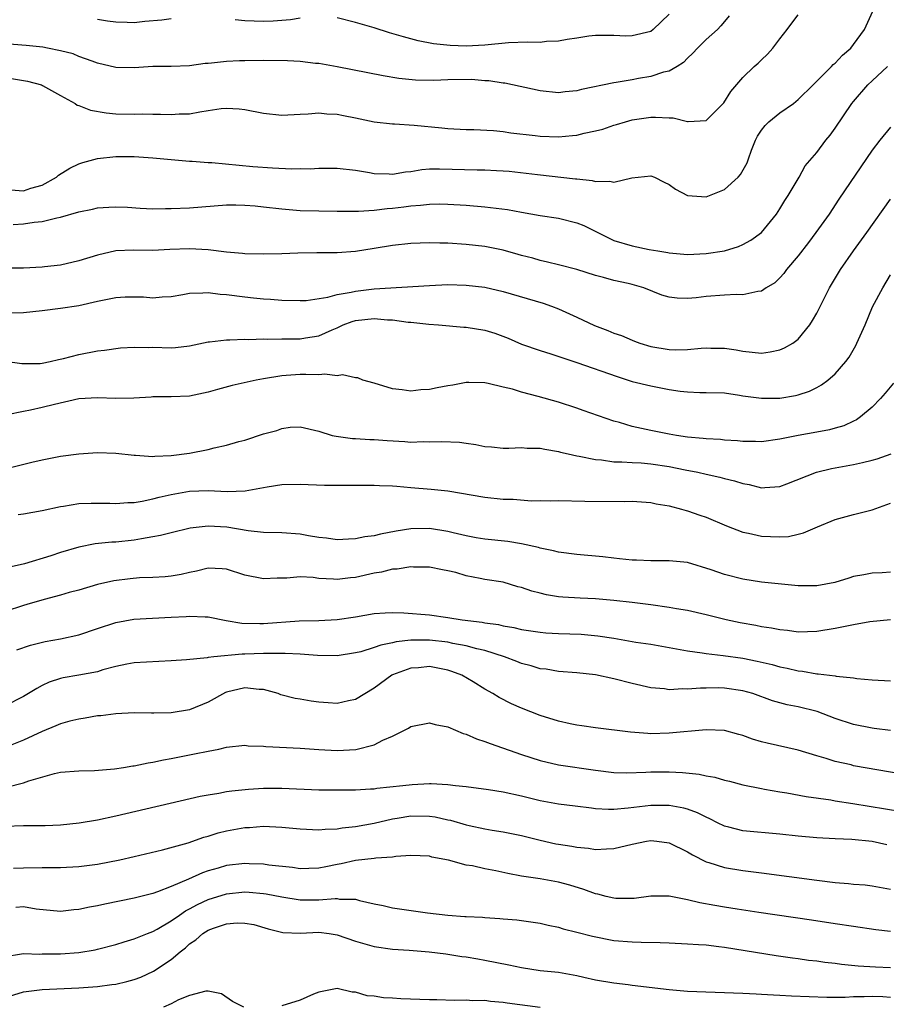
# Model space of a CAD drawing. Units: inches. Extents: x 2652000 to 2655000, y 1557000 to 1560000.
# Drawn here: x 2652297 to 2652391, y 1557679 to 1557786 of the extents above; entities that cross this region are included whole.
import ezdxf

# ---------------------------------------------------------------- set-up
doc = ezdxf.new("R2010")
doc.units = ezdxf.units.IN
doc.header["$MEASUREMENT"] = 0
doc.layers.add('LD26521557_2ft', color=33, linetype='Continuous')

msp = doc.modelspace()

# ---------------------------------------------------------------- linework, layer by layer
at = {"layer": 'LD26521557_2ft'}
for points, elevation in [([(2652373.51, 1557786.49), (2652373, 1557785.89), (2652372.61, 1557785.39), (2652372.23, 1557785), (2652371, 1557783.91), (2652370.07, 1557783), (2652369.57, 1557782.43), (2652369, 1557781.91), (2652368.56, 1557781.44), (2652367.87, 1557781), (2652367, 1557780.49), (2652366.37, 1557780.37), (2652365, 1557779.9), (2652363.69, 1557779.69), (2652363, 1557779.55), (2652361.25, 1557779.25), (2652361, 1557779.22), (2652357.48, 1557778.52), (2652357, 1557778.37), (2652355.74, 1557778.26), (2652355, 1557778.16), (2652353, 1557778.36), (2652349.18, 1557779.18), (2652349, 1557779.19), (2652347.45, 1557779.45), (2652347, 1557779.46), (2652345.58, 1557779.58), (2652343, 1557779.55), (2652341.47, 1557779.47), (2652339.5, 1557779.5), (2652337.69, 1557779.69), (2652335.99, 1557779.99), (2652331, 1557780.97), (2652329, 1557781.32), (2652328.66, 1557781.34), (2652327, 1557781.53), (2652325.62, 1557781.62), (2652323, 1557781.64), (2652321, 1557781.6), (2652320.4, 1557781.6), (2652319, 1557781.53), (2652317.36, 1557781.36), (2652317, 1557781.34), (2652316.69, 1557781.31), (2652315, 1557781.07), (2652312.99, 1557780.99), (2652311, 1557780.99), (2652309, 1557780.84), (2652307, 1557780.88), (2652305, 1557781.37), (2652304.44, 1557781.56), (2652303, 1557782.09), (2652302.36, 1557782.36), (2652301, 1557782.71), (2652299.58, 1557783), (2652299.09, 1557783.09), (2652297.27, 1557783.27), (2652295, 1557783.44)], 8142), ([(2652295.62, 1557767.62), (2652297, 1557767.53), (2652297.8, 1557767.8), (2652299, 1557768.14), (2652300.58, 1557769), (2652300.79, 1557769.21), (2652302.01, 1557769.99), (2652303, 1557770.44), (2652303.42, 1557770.58), (2652305, 1557771.01), (2652307, 1557771.23), (2652309, 1557771.23), (2652311, 1557771.11), (2652315, 1557770.74), (2652315.26, 1557770.74), (2652317, 1557770.59), (2652317.42, 1557770.58), (2652321.84, 1557770.16), (2652324, 1557770), (2652326.08, 1557769.92), (2652327, 1557769.93), (2652328.08, 1557769.92), (2652329, 1557769.96), (2652329.97, 1557769.97), (2652331, 1557769.96), (2652333, 1557769.75), (2652334.49, 1557769.51), (2652335, 1557769.41), (2652336.63, 1557769.37), (2652337, 1557769.33), (2652338.42, 1557769.58), (2652339, 1557769.63), (2652340.17, 1557769.83), (2652341, 1557769.89), (2652342.08, 1557769.92), (2652346.19, 1557769.81), (2652347, 1557769.81), (2652348.27, 1557769.73), (2652349, 1557769.7), (2652349.64, 1557769.64), (2652352.73, 1557769.27), (2652356.83, 1557768.83), (2652357, 1557768.8), (2652358.65, 1557768.65), (2652359, 1557768.53), (2652360.57, 1557768.57), (2652361, 1557768.45), (2652362.94, 1557768.94), (2652365, 1557769.15), (2652365.42, 1557769), (2652366.46, 1557768.46), (2652367, 1557768.22), (2652367.68, 1557767.68), (2652369, 1557767.02), (2652371, 1557766.86), (2652373, 1557767.65), (2652374.47, 1557769), (2652374.73, 1557769.27), (2652375.45, 1557770.55), (2652375.6, 1557771), (2652375.94, 1557771.94), (2652376.36, 1557773), (2652376.57, 1557773.43), (2652377, 1557774.1), (2652377.4, 1557774.6), (2652377.79, 1557775), (2652379, 1557775.99), (2652380.47, 1557777), (2652381, 1557777.41), (2652382.63, 1557779), (2652384.59, 1557781), (2652384.78, 1557781.22), (2652385, 1557781.37), (2652385.78, 1557782.23), (2652386.68, 1557783), (2652387, 1557783.37), (2652388.17, 1557785), (2652389.1, 1557787)], 8146), ([(2652295.69, 1557779.69), (2652297, 1557779.49), (2652297.41, 1557779.41), (2652298.94, 1557779), (2652299.05, 1557778.95), (2652301, 1557777.84), (2652302.58, 1557777), (2652302.82, 1557776.82), (2652303, 1557776.78), (2652304.26, 1557776.26), (2652305.96, 1557775.96), (2652307, 1557775.88), (2652309, 1557775.83), (2652309.85, 1557775.85), (2652311, 1557775.83), (2652311.84, 1557775.84), (2652313, 1557775.78), (2652313.86, 1557775.86), (2652315, 1557775.87), (2652316.1, 1557776.1), (2652317, 1557776.21), (2652318.43, 1557776.43), (2652319, 1557776.48), (2652320.39, 1557776.39), (2652321, 1557776.33), (2652323, 1557775.93), (2652325, 1557775.72), (2652327, 1557775.83), (2652327.87, 1557775.86), (2652329, 1557775.98), (2652329.88, 1557775.88), (2652331, 1557775.83), (2652331.68, 1557775.68), (2652333, 1557775.42), (2652335, 1557775), (2652337, 1557774.78), (2652337.23, 1557774.77), (2652339.36, 1557774.64), (2652342.34, 1557774.34), (2652343, 1557774.26), (2652345, 1557774.17), (2652345.82, 1557774.18), (2652347.94, 1557774.06), (2652349, 1557773.94), (2652349.82, 1557773.82), (2652352.48, 1557773.52), (2652353, 1557773.45), (2652355, 1557773.38), (2652356.5, 1557773.5), (2652357, 1557773.56), (2652357.77, 1557773.77), (2652359, 1557774.01), (2652359.8, 1557774.2), (2652361, 1557774.63), (2652361.3, 1557774.7), (2652362.25, 1557775), (2652363, 1557775.2), (2652365, 1557775.5), (2652365.51, 1557775.51), (2652367, 1557775.42), (2652367.42, 1557775.42), (2652369, 1557775.04), (2652369.05, 1557775.05), (2652371, 1557775.15), (2652372.93, 1557777.07), (2652373.7, 1557778.3), (2652375, 1557779.8), (2652376.22, 1557781), (2652376.64, 1557781.36), (2652377, 1557781.73), (2652377.67, 1557782.33), (2652378.23, 1557783), (2652379, 1557784), (2652379.8, 1557785), (2652380.29, 1557785.71), (2652381, 1557786.59)], 8144), ([(2652367, 1557786.67), (2652365.28, 1557785), (2652365, 1557784.8), (2652363, 1557784.31), (2652362.3, 1557784.3), (2652361, 1557784.37), (2652359, 1557784.36), (2652358.29, 1557784.29), (2652357, 1557784.07), (2652355.94, 1557783.94), (2652355, 1557783.75), (2652353.7, 1557783.7), (2652353, 1557783.61), (2652351.65, 1557783.65), (2652349.56, 1557783.56), (2652347, 1557783.31), (2652345, 1557783.21), (2652343.26, 1557783.26), (2652341.45, 1557783.45), (2652339.79, 1557783.79), (2652338.21, 1557784.21), (2652336.66, 1557784.66), (2652335, 1557785.18), (2652333, 1557785.77), (2652331, 1557786.26)], 8140), ([(2652313, 1557786.15), (2652311.99, 1557786.01), (2652310.14, 1557785.86), (2652309, 1557785.74), (2652308.23, 1557785.77), (2652307, 1557785.79), (2652306.09, 1557785.91), (2652305, 1557786.11)], 8140), ([(2652327, 1557786.22), (2652325.94, 1557786.06), (2652325, 1557785.98), (2652324.07, 1557785.93), (2652323, 1557785.89), (2652321, 1557785.94), (2652319.93, 1557786.07)], 8140), ([(2652295.88, 1557763.88), (2652297, 1557763.95), (2652298.13, 1557764.13), (2652299, 1557764.19), (2652300.6, 1557764.6), (2652301, 1557764.65), (2652303, 1557765.23), (2652304.46, 1557765.54), (2652305, 1557765.68), (2652306.24, 1557765.76), (2652307, 1557765.8), (2652308.26, 1557765.74), (2652309.63, 1557765.63), (2652311, 1557765.58), (2652312.39, 1557765.61), (2652313, 1557765.59), (2652315, 1557765.68), (2652319, 1557765.99), (2652320, 1557766), (2652321, 1557765.98), (2652322.11, 1557765.89), (2652323, 1557765.8), (2652325, 1557765.55), (2652327, 1557765.39), (2652329, 1557765.34), (2652331, 1557765.32), (2652332.67, 1557765.33), (2652333.31, 1557765.31), (2652335, 1557765.41), (2652336.41, 1557765.59), (2652337, 1557765.63), (2652338.23, 1557765.77), (2652339, 1557765.9), (2652340.05, 1557765.95), (2652341, 1557766.07), (2652342.08, 1557766.09), (2652343, 1557766.06), (2652345, 1557765.96), (2652347, 1557765.8), (2652349.48, 1557765.48), (2652351, 1557765.19), (2652353, 1557764.84), (2652355, 1557764.54), (2652357, 1557764.06), (2652357.75, 1557763.75), (2652361, 1557762.13), (2652363, 1557761.54), (2652364.83, 1557761.17), (2652365.78, 1557761), (2652366.84, 1557760.84), (2652367, 1557760.8), (2652369, 1557760.63), (2652371, 1557760.72), (2652372.99, 1557761.01), (2652374.52, 1557761.48), (2652375, 1557761.69), (2652375.84, 1557762.16), (2652377, 1557762.99), (2652378.62, 1557765), (2652379, 1557765.58), (2652379.53, 1557766.47), (2652379.89, 1557767), (2652381.08, 1557769), (2652381.76, 1557770.24), (2652383, 1557771.67), (2652383.99, 1557773), (2652384.44, 1557773.56), (2652385, 1557774.3), (2652386.82, 1557777), (2652387, 1557777.22), (2652388.55, 1557779), (2652389, 1557779.46), (2652390.66, 1557781)], 8148), ([(2652391, 1557774.41), (2652389.83, 1557773), (2652389, 1557771.91), (2652385.4, 1557766.6), (2652384.34, 1557765), (2652382.92, 1557763), (2652382.1, 1557761.9), (2652381, 1557760.46), (2652379.74, 1557759), (2652379.43, 1557758.57), (2652379, 1557758.1), (2652378.44, 1557757.56), (2652377.53, 1557757), (2652377, 1557756.65), (2652376.62, 1557756.62), (2652375, 1557756.24), (2652374.27, 1557756.27), (2652373, 1557756.22), (2652371, 1557756.07), (2652369.92, 1557755.92), (2652369, 1557755.83), (2652367.88, 1557755.88), (2652367, 1557755.98), (2652366.22, 1557756.22), (2652364.24, 1557757), (2652363, 1557757.35), (2652362.54, 1557757.46), (2652361, 1557757.78), (2652359.88, 1557758.12), (2652359, 1557758.34), (2652357, 1557758.98), (2652355, 1557759.48), (2652353.8, 1557759.8), (2652353, 1557759.95), (2652352.21, 1557760.21), (2652351, 1557760.52), (2652350.63, 1557760.63), (2652349, 1557761.08), (2652347, 1557761.47), (2652345, 1557761.69), (2652343, 1557761.83), (2652342.14, 1557761.86), (2652341, 1557761.88), (2652339, 1557761.81), (2652337, 1557761.59), (2652335, 1557761.26), (2652333, 1557760.94), (2652331, 1557760.8), (2652328.79, 1557760.79), (2652326.75, 1557760.75), (2652325, 1557760.69), (2652323, 1557760.66), (2652321, 1557760.7), (2652320.73, 1557760.73), (2652319, 1557760.86), (2652317, 1557761.12), (2652315, 1557761.24), (2652312.85, 1557761.15), (2652311, 1557761.04), (2652308.92, 1557761.08), (2652307, 1557761.02), (2652305, 1557760.55), (2652303, 1557759.92), (2652301, 1557759.47), (2652299.26, 1557759.26), (2652299, 1557759.23), (2652297, 1557759.13), (2652293.12, 1557759.12)], 8150), ([(2652295.71, 1557754.29), (2652297, 1557754.34), (2652299, 1557754.55), (2652301, 1557754.79), (2652303, 1557755.08), (2652305, 1557755.55), (2652307, 1557755.96), (2652308.02, 1557756.02), (2652309, 1557756.04), (2652310.01, 1557756.01), (2652311, 1557755.93), (2652312.02, 1557756.02), (2652313, 1557756.07), (2652314.28, 1557756.28), (2652315, 1557756.42), (2652316.45, 1557756.45), (2652317, 1557756.51), (2652318.33, 1557756.33), (2652319, 1557756.29), (2652321, 1557756.02), (2652321.93, 1557755.93), (2652323, 1557755.8), (2652323.76, 1557755.76), (2652325, 1557755.65), (2652327, 1557755.61), (2652327.64, 1557755.64), (2652329.98, 1557755.98), (2652331, 1557756.27), (2652332.53, 1557756.53), (2652333, 1557756.65), (2652335, 1557756.9), (2652341, 1557757.26), (2652343, 1557757.35), (2652345, 1557757.3), (2652347, 1557757.06), (2652349, 1557756.61), (2652353.33, 1557755.33), (2652354.25, 1557755), (2652355, 1557754.71), (2652357, 1557753.82), (2652358.91, 1557752.91), (2652360.35, 1557752.36), (2652361, 1557752.09), (2652361.82, 1557751.82), (2652363, 1557751.31), (2652363.23, 1557751.23), (2652363.82, 1557751), (2652365, 1557750.63), (2652367, 1557750.3), (2652367.71, 1557750.29), (2652369, 1557750.33), (2652370.47, 1557750.47), (2652371, 1557750.5), (2652371.53, 1557750.47), (2652373, 1557750.45), (2652374.28, 1557750.28), (2652375, 1557750.13), (2652375.99, 1557750.01), (2652377, 1557749.93), (2652377.95, 1557750.05), (2652379, 1557750.27), (2652379.52, 1557750.48), (2652380.4, 1557751), (2652381, 1557751.44), (2652382.25, 1557753), (2652382.55, 1557753.45), (2652383, 1557754.26), (2652384.38, 1557757), (2652385.58, 1557759), (2652386.99, 1557761), (2652388.44, 1557763), (2652391, 1557766.63)], 8152), ([(2652295, 1557749.04), (2652296.79, 1557748.79), (2652297, 1557748.78), (2652298.81, 1557748.81), (2652299, 1557748.82), (2652299.88, 1557749), (2652300.78, 1557749.22), (2652301.34, 1557749.34), (2652303, 1557749.79), (2652305, 1557750.16), (2652305.76, 1557750.24), (2652307.51, 1557750.49), (2652309, 1557750.57), (2652310.52, 1557750.52), (2652311, 1557750.55), (2652313, 1557750.5), (2652313.48, 1557750.52), (2652315, 1557750.7), (2652317, 1557751.13), (2652317.14, 1557751.14), (2652319, 1557751.38), (2652319.36, 1557751.36), (2652321, 1557751.43), (2652321.41, 1557751.41), (2652323, 1557751.47), (2652323.45, 1557751.45), (2652325, 1557751.47), (2652327, 1557751.47), (2652327.58, 1557751.58), (2652329, 1557751.78), (2652330.45, 1557752.46), (2652331, 1557752.68), (2652331.66, 1557753), (2652332.64, 1557753.36), (2652333, 1557753.46), (2652335, 1557753.68), (2652336.46, 1557753.54), (2652337, 1557753.52), (2652338.71, 1557753.29), (2652339, 1557753.27), (2652340.93, 1557753.07), (2652341.98, 1557753), (2652344.75, 1557752.75), (2652345, 1557752.74), (2652347, 1557752.4), (2652348.08, 1557752.08), (2652349.54, 1557751.54), (2652351, 1557750.9), (2652353, 1557750.19), (2652354.16, 1557749.84), (2652357, 1557748.92), (2652361.37, 1557747.37), (2652363, 1557746.86), (2652365, 1557746.36), (2652367, 1557745.98), (2652368.19, 1557745.81), (2652369, 1557745.73), (2652370.34, 1557745.66), (2652371, 1557745.67), (2652373, 1557745.6), (2652374.64, 1557745.36), (2652375, 1557745.29), (2652377, 1557745.02), (2652379, 1557745.04), (2652380.68, 1557745.32), (2652381, 1557745.41), (2652382.2, 1557745.8), (2652383, 1557746.21), (2652383.51, 1557746.49), (2652384.2, 1557747), (2652385, 1557747.69), (2652386.15, 1557749), (2652386.51, 1557749.49), (2652387.24, 1557750.76), (2652387.36, 1557751), (2652388.25, 1557753), (2652389.06, 1557754.94), (2652390.16, 1557757), (2652391, 1557758.41)], 8154), ([(2652391.32, 1557746.68), (2652390.42, 1557745.58), (2652389.92, 1557745), (2652389, 1557744.05), (2652387.73, 1557743), (2652387.31, 1557742.69), (2652387, 1557742.56), (2652385.95, 1557742.05), (2652385, 1557741.8), (2652384.39, 1557741.61), (2652383, 1557741.34), (2652381, 1557740.99), (2652379, 1557740.6), (2652377, 1557740.32), (2652376.35, 1557740.35), (2652375, 1557740.34), (2652374.41, 1557740.41), (2652373, 1557740.5), (2652372.55, 1557740.55), (2652371, 1557740.62), (2652370.67, 1557740.67), (2652369, 1557740.82), (2652367.8, 1557741), (2652367, 1557741.15), (2652365, 1557741.55), (2652363, 1557741.97), (2652361.61, 1557742.39), (2652361, 1557742.55), (2652357.69, 1557743.69), (2652357, 1557743.94), (2652355, 1557744.59), (2652352.78, 1557745.22), (2652351, 1557745.68), (2652350, 1557746), (2652349, 1557746.23), (2652347.36, 1557746.64), (2652347, 1557746.69), (2652345.26, 1557746.74), (2652345, 1557746.73), (2652343.54, 1557746.46), (2652343, 1557746.38), (2652341.85, 1557746.15), (2652341, 1557745.99), (2652340.07, 1557745.93), (2652339, 1557745.81), (2652338.06, 1557745.94), (2652337, 1557746.05), (2652335, 1557746.66), (2652333.78, 1557747), (2652333.23, 1557747.23), (2652333, 1557747.25), (2652331.57, 1557747.57), (2652331, 1557747.46), (2652329.65, 1557747.65), (2652329, 1557747.55), (2652327.61, 1557747.61), (2652327, 1557747.6), (2652325.48, 1557747.48), (2652325, 1557747.47), (2652323, 1557747.15), (2652322.22, 1557747), (2652319.6, 1557746.4), (2652318.02, 1557745.98), (2652317, 1557745.68), (2652315, 1557745.26), (2652313, 1557745.19), (2652311, 1557745.18), (2652310.84, 1557745.16), (2652308.97, 1557745.03), (2652306.99, 1557745.01), (2652305, 1557745.09), (2652303, 1557744.96), (2652300.35, 1557744.35), (2652299, 1557744.01), (2652297.73, 1557743.73), (2652297, 1557743.6), (2652295.23, 1557743.23)], 8156), ([(2652295, 1557737.39), (2652297.91, 1557738.09), (2652299, 1557738.34), (2652301, 1557738.74), (2652303, 1557739), (2652305, 1557739.13), (2652307, 1557739.09), (2652309, 1557738.86), (2652309.13, 1557738.87), (2652311, 1557738.72), (2652311.24, 1557738.76), (2652313, 1557738.81), (2652315, 1557739.07), (2652317, 1557739.49), (2652317.66, 1557739.66), (2652319, 1557739.93), (2652320.33, 1557740.33), (2652321, 1557740.49), (2652323, 1557741.16), (2652324.45, 1557741.55), (2652325, 1557741.75), (2652325.89, 1557741.89), (2652327, 1557741.94), (2652329, 1557741.47), (2652330.47, 1557741), (2652330.9, 1557740.9), (2652332.67, 1557740.67), (2652333, 1557740.66), (2652334.56, 1557740.55), (2652335, 1557740.56), (2652336.43, 1557740.43), (2652338.34, 1557740.34), (2652339, 1557740.28), (2652340.33, 1557740.33), (2652341, 1557740.29), (2652342.35, 1557740.35), (2652344.26, 1557740.26), (2652345, 1557740.15), (2652346.02, 1557740.02), (2652347, 1557739.8), (2652347.75, 1557739.75), (2652349, 1557739.63), (2652349.62, 1557739.62), (2652351, 1557739.7), (2652351.62, 1557739.62), (2652353, 1557739.63), (2652353.5, 1557739.5), (2652355, 1557739.27), (2652355.2, 1557739.2), (2652356.03, 1557739), (2652357, 1557738.78), (2652357.25, 1557738.75), (2652359, 1557738.39), (2652359.65, 1557738.35), (2652361, 1557738.15), (2652361.85, 1557738.15), (2652363, 1557738.05), (2652363.98, 1557738.02), (2652365, 1557737.93), (2652367, 1557737.64), (2652368.73, 1557737.27), (2652370.12, 1557737), (2652371, 1557736.79), (2652372.49, 1557736.49), (2652373, 1557736.34), (2652374.09, 1557736.09), (2652375, 1557735.78), (2652375.68, 1557735.68), (2652377, 1557735.33), (2652377.37, 1557735.37), (2652379, 1557735.47), (2652379.75, 1557735.75), (2652382.99, 1557737.01), (2652384.6, 1557737.4), (2652387, 1557737.85), (2652387.95, 1557738.05), (2652389, 1557738.3), (2652389.55, 1557738.45), (2652391.07, 1557739)], 8158), ([(2652296.41, 1557732.41), (2652297, 1557732.5), (2652299, 1557732.87), (2652301, 1557733.28), (2652301.33, 1557733.33), (2652303, 1557733.6), (2652304.33, 1557733.67), (2652305, 1557733.67), (2652306.35, 1557733.65), (2652307, 1557733.61), (2652308.29, 1557733.71), (2652309, 1557733.72), (2652309.86, 1557733.86), (2652311, 1557734.11), (2652311.7, 1557734.3), (2652313, 1557734.61), (2652315, 1557734.95), (2652317.01, 1557735.01), (2652319.09, 1557734.91), (2652321.02, 1557734.98), (2652323.41, 1557735.41), (2652325, 1557735.67), (2652327, 1557735.72), (2652329.62, 1557735.62), (2652335, 1557735.61), (2652335.58, 1557735.58), (2652337, 1557735.55), (2652337.48, 1557735.48), (2652339, 1557735.37), (2652341.18, 1557735.18), (2652342.99, 1557734.99), (2652347, 1557734.31), (2652349, 1557734.1), (2652350.08, 1557734.08), (2652352.08, 1557733.92), (2652353, 1557733.95), (2652354.09, 1557733.91), (2652355, 1557733.93), (2652357.87, 1557733.87), (2652362.16, 1557733.84), (2652363, 1557733.87), (2652365, 1557733.74), (2652365.58, 1557733.58), (2652367, 1557733.35), (2652368.35, 1557733), (2652368.85, 1557732.85), (2652369, 1557732.82), (2652370.34, 1557732.34), (2652371, 1557732.14), (2652373.2, 1557731.2), (2652375, 1557730.51), (2652375.59, 1557730.41), (2652377, 1557730.08), (2652377.97, 1557730.03), (2652379, 1557730.01), (2652379.95, 1557730.05), (2652381, 1557730.3), (2652381.58, 1557730.42), (2652383.07, 1557731.07), (2652385, 1557731.88), (2652387, 1557732.44), (2652389, 1557732.94), (2652391, 1557733.65)], 8160), ([(2652391, 1557726.18), (2652390.11, 1557726.11), (2652389, 1557726.06), (2652388.1, 1557725.9), (2652387, 1557725.69), (2652386.49, 1557725.51), (2652384.95, 1557725.05), (2652383, 1557724.68), (2652381, 1557724.69), (2652377, 1557725.09), (2652375, 1557725.4), (2652373, 1557725.93), (2652371.56, 1557726.44), (2652369, 1557727.21), (2652367, 1557727.41), (2652365, 1557727.4), (2652363.47, 1557727.47), (2652363, 1557727.48), (2652361.63, 1557727.63), (2652361, 1557727.68), (2652359.82, 1557727.82), (2652357, 1557728.09), (2652355, 1557728.34), (2652354.47, 1557728.47), (2652353, 1557728.78), (2652352.83, 1557728.83), (2652351, 1557729.26), (2652349.5, 1557729.5), (2652347, 1557729.76), (2652346.09, 1557729.91), (2652345, 1557730.11), (2652343.57, 1557730.43), (2652343, 1557730.58), (2652341, 1557730.9), (2652339, 1557730.87), (2652337.38, 1557730.62), (2652335.69, 1557730.31), (2652335, 1557730.12), (2652333.99, 1557730.01), (2652333, 1557729.79), (2652332.24, 1557729.76), (2652331, 1557729.68), (2652329.86, 1557729.86), (2652329, 1557729.93), (2652327.88, 1557730.12), (2652327, 1557730.3), (2652325, 1557730.44), (2652323, 1557730.46), (2652321.35, 1557730.65), (2652319.05, 1557731.05), (2652317, 1557731.15), (2652315.07, 1557730.93), (2652313, 1557730.45), (2652311.85, 1557730.15), (2652311, 1557729.99), (2652309.8, 1557729.8), (2652309, 1557729.64), (2652307, 1557729.44), (2652306.58, 1557729.42), (2652304.77, 1557729.23), (2652303, 1557728.88), (2652301, 1557728.29), (2652299.95, 1557727.95), (2652297.08, 1557727.08), (2652295.33, 1557726.67)], 8162), ([(2652391, 1557721.01), (2652388.77, 1557720.77), (2652387, 1557720.48), (2652385, 1557720.07), (2652383, 1557719.74), (2652381, 1557719.68), (2652379.83, 1557719.83), (2652379, 1557719.92), (2652378.1, 1557720.1), (2652377, 1557720.26), (2652376.38, 1557720.38), (2652374.68, 1557720.68), (2652373.18, 1557721), (2652371, 1557721.55), (2652369, 1557722), (2652367.8, 1557722.2), (2652367, 1557722.35), (2652365, 1557722.63), (2652363, 1557722.88), (2652361, 1557723.1), (2652359, 1557723.27), (2652357.35, 1557723.35), (2652355.47, 1557723.47), (2652355, 1557723.51), (2652353.71, 1557723.71), (2652353, 1557723.88), (2652352.11, 1557724.11), (2652351, 1557724.5), (2652350.6, 1557724.6), (2652349, 1557725.08), (2652347, 1557725.39), (2652346.5, 1557725.5), (2652345, 1557725.77), (2652343.88, 1557726.12), (2652343, 1557726.32), (2652342.41, 1557726.41), (2652341, 1557726.73), (2652339.28, 1557726.72), (2652339, 1557726.74), (2652337.51, 1557726.49), (2652337, 1557726.49), (2652335.82, 1557726.18), (2652335, 1557726.08), (2652333, 1557725.61), (2652332.45, 1557725.55), (2652331, 1557725.36), (2652330.59, 1557725.41), (2652329, 1557725.49), (2652328.41, 1557725.59), (2652327, 1557725.66), (2652325.53, 1557725.53), (2652324.48, 1557725.52), (2652323, 1557725.44), (2652321, 1557725.85), (2652319, 1557726.48), (2652318.52, 1557726.52), (2652317, 1557726.59), (2652315.73, 1557726.27), (2652315, 1557726.15), (2652314.08, 1557725.92), (2652313, 1557725.74), (2652312.35, 1557725.65), (2652311, 1557725.59), (2652309.55, 1557725.55), (2652308.55, 1557725.45), (2652306.77, 1557725.23), (2652305, 1557724.82), (2652303, 1557724.23), (2652301.95, 1557723.95), (2652301, 1557723.67), (2652299.22, 1557723.22), (2652297.35, 1557722.65), (2652297, 1557722.57), (2652295, 1557721.91)], 8164), ([(2652296.25, 1557717.75), (2652297.73, 1557718.27), (2652299.35, 1557718.65), (2652301, 1557718.93), (2652303, 1557719.37), (2652305, 1557720.07), (2652307, 1557720.73), (2652308.94, 1557721.06), (2652313, 1557721.28), (2652314.63, 1557721.37), (2652315, 1557721.4), (2652316.67, 1557721.33), (2652317, 1557721.34), (2652318.95, 1557720.95), (2652320.66, 1557720.66), (2652322.6, 1557720.6), (2652323, 1557720.61), (2652326.89, 1557720.89), (2652329, 1557720.95), (2652331, 1557721.04), (2652333, 1557721.33), (2652335, 1557721.69), (2652336.22, 1557721.78), (2652337, 1557721.8), (2652338.23, 1557721.77), (2652341, 1557721.54), (2652343, 1557721.27), (2652344.54, 1557721), (2652346.74, 1557720.74), (2652347, 1557720.69), (2652348.49, 1557720.49), (2652349, 1557720.36), (2652350.17, 1557720.17), (2652351, 1557719.96), (2652353, 1557719.65), (2652353.61, 1557719.61), (2652355, 1557719.54), (2652357.45, 1557719.45), (2652359.28, 1557719.28), (2652361.01, 1557719.01), (2652363.4, 1557718.6), (2652365, 1557718.35), (2652368.2, 1557717.8), (2652369, 1557717.65), (2652370.57, 1557717.43), (2652371, 1557717.35), (2652372.87, 1557717.13), (2652375, 1557716.84), (2652376.54, 1557716.54), (2652378.16, 1557716.16), (2652379, 1557715.92), (2652379.78, 1557715.78), (2652381, 1557715.46), (2652381.44, 1557715.44), (2652383, 1557715.14), (2652383.15, 1557715.15), (2652385, 1557714.92), (2652385.11, 1557714.89), (2652387, 1557714.7), (2652387.35, 1557714.65), (2652389, 1557714.5), (2652391, 1557714.4)], 8166), ([(2652391, 1557709), (2652389.24, 1557709.24), (2652389, 1557709.26), (2652387, 1557709.65), (2652385, 1557710.31), (2652383.06, 1557711.06), (2652381, 1557711.57), (2652379.79, 1557711.79), (2652379, 1557712), (2652378.22, 1557712.22), (2652376.08, 1557713), (2652375, 1557713.32), (2652373, 1557713.6), (2652372.38, 1557713.62), (2652371, 1557713.6), (2652370.39, 1557713.61), (2652369, 1557713.49), (2652368.48, 1557713.52), (2652367, 1557713.43), (2652366.49, 1557713.51), (2652365, 1557713.62), (2652363, 1557714.09), (2652361, 1557714.62), (2652359, 1557715.05), (2652357, 1557715.27), (2652355, 1557715.42), (2652353.65, 1557715.65), (2652353, 1557715.7), (2652352.02, 1557716.02), (2652351, 1557716.26), (2652350.48, 1557716.48), (2652349.15, 1557717), (2652347, 1557717.67), (2652346.15, 1557717.85), (2652345, 1557718.17), (2652343.56, 1557718.44), (2652343, 1557718.57), (2652341, 1557718.81), (2652339.2, 1557718.8), (2652339, 1557718.79), (2652337.39, 1557718.61), (2652337, 1557718.52), (2652335.73, 1557718.27), (2652335, 1557718.01), (2652333.55, 1557717.55), (2652333, 1557717.41), (2652331, 1557717.09), (2652328.86, 1557717.14), (2652327, 1557717.29), (2652325.37, 1557717.37), (2652324.66, 1557717.34), (2652323, 1557717.35), (2652321, 1557717.28), (2652320.71, 1557717.29), (2652317.63, 1557717), (2652317, 1557716.92), (2652316.9, 1557716.9), (2652314.67, 1557716.67), (2652313, 1557716.55), (2652309, 1557716.33), (2652308.18, 1557716.18), (2652307, 1557715.94), (2652305.58, 1557715.58), (2652305, 1557715.38), (2652303, 1557715.01), (2652301.28, 1557714.72), (2652301, 1557714.65), (2652299.77, 1557714.23), (2652299, 1557713.88), (2652298.43, 1557713.57), (2652297.54, 1557713), (2652297, 1557712.69), (2652295, 1557711.69)], 8168), ([(2652392.27, 1557704.27), (2652387, 1557705.19), (2652386.73, 1557705.27), (2652385, 1557705.65), (2652384.03, 1557705.97), (2652383, 1557706.26), (2652381, 1557706.87), (2652377.61, 1557707.62), (2652377, 1557707.78), (2652376.05, 1557708.05), (2652375, 1557708.46), (2652374.56, 1557708.56), (2652373, 1557709.01), (2652371, 1557709.09), (2652367, 1557708.72), (2652365, 1557708.66), (2652364.67, 1557708.67), (2652362.81, 1557708.81), (2652359, 1557709.31), (2652357.53, 1557709.53), (2652357, 1557709.58), (2652356.28, 1557709.72), (2652355, 1557710), (2652353, 1557710.62), (2652351, 1557711.43), (2652349.91, 1557711.91), (2652348.58, 1557712.58), (2652347.87, 1557713), (2652347, 1557713.48), (2652345.73, 1557714.27), (2652344.5, 1557715), (2652343.42, 1557715.42), (2652343, 1557715.56), (2652341, 1557715.93), (2652339.81, 1557715.81), (2652339, 1557715.75), (2652337, 1557715.03), (2652336.94, 1557715), (2652335, 1557713.58), (2652333, 1557712.37), (2652332.22, 1557712.22), (2652331, 1557711.92), (2652330.01, 1557712.01), (2652329, 1557712.07), (2652328.18, 1557712.18), (2652327, 1557712.39), (2652326.46, 1557712.46), (2652324.89, 1557712.89), (2652324.62, 1557713), (2652323, 1557713.44), (2652322.55, 1557713.45), (2652321, 1557713.64), (2652319, 1557713.16), (2652318.88, 1557713.12), (2652317, 1557712.08), (2652315, 1557711.26), (2652313, 1557710.91), (2652311.11, 1557710.89), (2652310.87, 1557710.87), (2652309, 1557710.91), (2652307, 1557710.83), (2652305.39, 1557710.61), (2652305, 1557710.59), (2652303.67, 1557710.33), (2652303, 1557710.25), (2652302.02, 1557710.02), (2652301, 1557709.74), (2652300.49, 1557709.51), (2652299, 1557708.91), (2652297, 1557707.95), (2652295, 1557707.16)], 8170), ([(2652295.14, 1557702.86), (2652297, 1557703.35), (2652297.56, 1557703.56), (2652300.35, 1557704.35), (2652301, 1557704.48), (2652303, 1557704.64), (2652304.67, 1557704.67), (2652306.85, 1557704.85), (2652307.83, 1557705), (2652308.83, 1557705.17), (2652309, 1557705.18), (2652310.5, 1557705.5), (2652311, 1557705.56), (2652312.18, 1557705.82), (2652313, 1557705.97), (2652315.54, 1557706.46), (2652317, 1557706.78), (2652318.16, 1557707), (2652319, 1557707.19), (2652321, 1557707.41), (2652321.36, 1557707.36), (2652323, 1557707.31), (2652323.27, 1557707.27), (2652327, 1557707.1), (2652329, 1557706.94), (2652331, 1557706.82), (2652333.04, 1557706.96), (2652335, 1557707.47), (2652335.96, 1557707.96), (2652337, 1557708.4), (2652338.74, 1557709.26), (2652339, 1557709.44), (2652341, 1557709.85), (2652341.64, 1557709.64), (2652343, 1557709.39), (2652344.68, 1557708.68), (2652345, 1557708.6), (2652346.11, 1557708.11), (2652347, 1557707.83), (2652347.58, 1557707.58), (2652351, 1557706.4), (2652353, 1557705.76), (2652355, 1557705.3), (2652359, 1557704.71), (2652361, 1557704.45), (2652362.4, 1557704.4), (2652364.48, 1557704.48), (2652365, 1557704.52), (2652367, 1557704.54), (2652368.46, 1557704.46), (2652370.26, 1557704.26), (2652371, 1557704.09), (2652371.95, 1557703.95), (2652373, 1557703.63), (2652373.53, 1557703.53), (2652375, 1557703.13), (2652377, 1557702.7), (2652377.34, 1557702.66), (2652379, 1557702.35), (2652379.75, 1557702.25), (2652381.85, 1557701.85), (2652384.52, 1557701.48), (2652385, 1557701.39), (2652386.9, 1557701.1), (2652392.22, 1557700.22)], 8172), ([(2652390.6, 1557696.6), (2652389, 1557696.96), (2652386.82, 1557697.18), (2652385, 1557697.25), (2652383, 1557697.36), (2652381, 1557697.54), (2652379, 1557697.77), (2652375, 1557698.14), (2652373.46, 1557698.54), (2652373, 1557698.63), (2652372.24, 1557699), (2652371.42, 1557699.42), (2652371, 1557699.6), (2652370.08, 1557700.08), (2652369, 1557700.46), (2652368.59, 1557700.59), (2652367, 1557700.88), (2652365, 1557700.89), (2652362.57, 1557700.57), (2652361, 1557700.43), (2652360.43, 1557700.43), (2652359, 1557700.53), (2652358.58, 1557700.58), (2652356.82, 1557700.82), (2652355, 1557701.03), (2652353, 1557701.37), (2652351, 1557701.87), (2652349, 1557702.32), (2652347.42, 1557702.58), (2652345, 1557702.89), (2652343.83, 1557703), (2652343, 1557703.1), (2652341.21, 1557703.21), (2652341, 1557703.22), (2652339.13, 1557703.13), (2652338.13, 1557703), (2652335.29, 1557702.71), (2652335, 1557702.66), (2652334.63, 1557702.63), (2652333, 1557702.55), (2652331, 1557702.52), (2652329, 1557702.55), (2652325, 1557702.73), (2652323, 1557702.71), (2652321.4, 1557702.6), (2652319.57, 1557702.43), (2652319, 1557702.34), (2652318.17, 1557702.17), (2652317, 1557702), (2652316.16, 1557701.84), (2652307, 1557699.72), (2652305, 1557699.3), (2652303.04, 1557698.96), (2652301, 1557698.75), (2652299.32, 1557698.68), (2652297, 1557698.66), (2652295, 1557698.61)], 8174), ([(2652295.92, 1557694.08), (2652297, 1557694.13), (2652299, 1557694.16), (2652299.86, 1557694.14), (2652301, 1557694.15), (2652303, 1557694.26), (2652305, 1557694.53), (2652307.45, 1557695), (2652309, 1557695.34), (2652312.07, 1557696.07), (2652314.84, 1557696.84), (2652316.56, 1557697.44), (2652317, 1557697.55), (2652318.1, 1557697.9), (2652319, 1557698.13), (2652321, 1557698.49), (2652321.5, 1557698.5), (2652323, 1557698.62), (2652325, 1557698.54), (2652327, 1557698.33), (2652329, 1557698.22), (2652329.69, 1557698.31), (2652331, 1557698.36), (2652331.53, 1557698.47), (2652333, 1557698.61), (2652335, 1557698.96), (2652337, 1557699.44), (2652337.5, 1557699.5), (2652339, 1557699.77), (2652341, 1557699.73), (2652341.64, 1557699.64), (2652343, 1557699.33), (2652343.28, 1557699.28), (2652345, 1557698.77), (2652345.3, 1557698.7), (2652347, 1557698.35), (2652347.79, 1557698.21), (2652349, 1557698.03), (2652351, 1557697.61), (2652353, 1557697.1), (2652354.72, 1557696.72), (2652355, 1557696.67), (2652356.46, 1557696.46), (2652357, 1557696.34), (2652358.24, 1557696.24), (2652359, 1557696.11), (2652360.19, 1557696.19), (2652361, 1557696.2), (2652363, 1557696.7), (2652364.54, 1557697), (2652365, 1557697.07), (2652365.66, 1557697), (2652367, 1557696.82), (2652369, 1557695.86), (2652369.53, 1557695.53), (2652371, 1557694.78), (2652371.3, 1557694.7), (2652373, 1557694.14), (2652375, 1557693.82), (2652377, 1557693.58), (2652383, 1557692.77), (2652385, 1557692.54), (2652386.43, 1557692.43), (2652387, 1557692.36), (2652388.26, 1557692.26), (2652389, 1557692.17), (2652391, 1557691.81)], 8176), ([(2652391, 1557687.22), (2652389.41, 1557687.41), (2652387, 1557687.74), (2652385, 1557688.04), (2652382.45, 1557688.45), (2652376.73, 1557689.27), (2652374.37, 1557689.63), (2652373, 1557689.85), (2652371.95, 1557690.05), (2652370.31, 1557690.31), (2652369, 1557690.66), (2652367, 1557691.04), (2652365, 1557691.04), (2652363.2, 1557690.8), (2652363, 1557690.8), (2652361.2, 1557690.8), (2652361, 1557690.81), (2652360.18, 1557691), (2652359.25, 1557691.25), (2652359, 1557691.28), (2652357.75, 1557691.75), (2652356.23, 1557692.23), (2652355, 1557692.57), (2652353, 1557692.93), (2652351, 1557693.23), (2652349.5, 1557693.5), (2652348.22, 1557693.78), (2652347, 1557694.01), (2652345.68, 1557694.32), (2652345, 1557694.41), (2652343.06, 1557694.94), (2652341.27, 1557695.27), (2652341, 1557695.37), (2652339, 1557695.45), (2652337.35, 1557695.35), (2652337, 1557695.27), (2652335.18, 1557695.18), (2652335, 1557695.14), (2652333, 1557694.92), (2652331.44, 1557694.56), (2652331, 1557694.48), (2652329.76, 1557694.24), (2652329, 1557694.07), (2652327.94, 1557694.06), (2652327, 1557694.01), (2652326.14, 1557694.14), (2652323.6, 1557694.4), (2652323, 1557694.51), (2652321.44, 1557694.56), (2652321, 1557694.59), (2652319, 1557694.38), (2652318.09, 1557694.09), (2652317, 1557693.78), (2652316.41, 1557693.59), (2652314.87, 1557692.87), (2652313, 1557692.09), (2652311.51, 1557691.51), (2652311, 1557691.35), (2652309, 1557690.84), (2652305.81, 1557690.19), (2652305, 1557690.01), (2652304.14, 1557689.86), (2652303, 1557689.6), (2652302.44, 1557689.56), (2652301, 1557689.38), (2652298.37, 1557689.63), (2652297, 1557689.87), (2652296.17, 1557689.83)], 8178), ([(2652295, 1557684.49), (2652296.78, 1557684.78), (2652297, 1557684.84), (2652298.77, 1557684.77), (2652299, 1557684.79), (2652300.78, 1557684.78), (2652301, 1557684.79), (2652303, 1557684.95), (2652304.76, 1557685.24), (2652305, 1557685.3), (2652307, 1557685.79), (2652307.91, 1557686.09), (2652309, 1557686.41), (2652310.43, 1557687), (2652311, 1557687.22), (2652311.47, 1557687.47), (2652313, 1557688.36), (2652313.89, 1557689), (2652314.55, 1557689.45), (2652315, 1557689.67), (2652315.85, 1557690.15), (2652317, 1557690.69), (2652319, 1557691.3), (2652321, 1557691.5), (2652321.47, 1557691.47), (2652323, 1557691.34), (2652323.3, 1557691.3), (2652325, 1557690.97), (2652327, 1557690.66), (2652329, 1557690.65), (2652330.8, 1557690.8), (2652331, 1557690.79), (2652331.27, 1557690.73), (2652333, 1557690.71), (2652333.41, 1557690.59), (2652335, 1557690.22), (2652335.98, 1557690.02), (2652337, 1557689.77), (2652340.78, 1557689.22), (2652343, 1557688.97), (2652344.85, 1557688.85), (2652345, 1557688.83), (2652346.76, 1557688.76), (2652347, 1557688.72), (2652348.64, 1557688.64), (2652349, 1557688.59), (2652350.47, 1557688.47), (2652353, 1557688.12), (2652353.89, 1557687.89), (2652355, 1557687.68), (2652355.5, 1557687.5), (2652357, 1557687.13), (2652358.69, 1557686.69), (2652361, 1557686.25), (2652363, 1557686.08), (2652363.95, 1557686.05), (2652366.03, 1557686.03), (2652367, 1557685.99), (2652369, 1557685.89), (2652370.18, 1557685.82), (2652371, 1557685.75), (2652372.4, 1557685.6), (2652373, 1557685.52), (2652378.61, 1557684.61), (2652380.36, 1557684.36), (2652381, 1557684.28), (2652382.11, 1557684.11), (2652383, 1557684.02), (2652383.89, 1557683.89), (2652385, 1557683.77), (2652385.68, 1557683.68), (2652387.49, 1557683.49), (2652389.37, 1557683.37), (2652391, 1557683.31)], 8180), ([(2652295, 1557680.04), (2652297, 1557680.69), (2652299, 1557680.94), (2652303, 1557681.1), (2652305, 1557681.25), (2652306.55, 1557681.45), (2652307, 1557681.52), (2652308.21, 1557681.79), (2652309, 1557682.01), (2652309.72, 1557682.28), (2652311.1, 1557682.9), (2652313, 1557684.18), (2652313.97, 1557685), (2652314.55, 1557685.45), (2652315, 1557685.86), (2652315.69, 1557686.31), (2652316.44, 1557687), (2652317, 1557687.36), (2652317.58, 1557687.58), (2652319, 1557688.06), (2652320.15, 1557688.15), (2652321, 1557688.13), (2652321.97, 1557687.97), (2652323.51, 1557687.51), (2652325.1, 1557687.1), (2652327.04, 1557687.04), (2652329, 1557687.14), (2652330.13, 1557687), (2652331, 1557686.87), (2652333, 1557686.18), (2652335, 1557685.58), (2652337, 1557685.31), (2652338.81, 1557685.19), (2652340.98, 1557685.02), (2652342.78, 1557684.78), (2652343, 1557684.77), (2652344.52, 1557684.52), (2652345, 1557684.47), (2652346.24, 1557684.24), (2652347, 1557684.12), (2652349.61, 1557683.61), (2652351, 1557683.3), (2652353, 1557682.99), (2652355, 1557682.79), (2652357, 1557682.45), (2652357.74, 1557682.26), (2652359, 1557681.98), (2652361, 1557681.63), (2652362.55, 1557681.45), (2652363, 1557681.41), (2652367, 1557680.92), (2652369, 1557680.76), (2652375, 1557680.53), (2652376.44, 1557680.44), (2652377, 1557680.43), (2652378.33, 1557680.33), (2652379, 1557680.32), (2652380.25, 1557680.25), (2652384.1, 1557680.1), (2652385, 1557680.1), (2652386.08, 1557680.08), (2652387, 1557680.15), (2652388.16, 1557680.16), (2652389, 1557680.22), (2652390.17, 1557680.17), (2652391, 1557680.11)], 8182), ([(2652320.88, 1557679), (2652319.64, 1557679.64), (2652318.47, 1557680.47), (2652317, 1557680.74), (2652316.75, 1557680.75), (2652315, 1557680.26), (2652313.79, 1557679.79), (2652313, 1557679.38), (2652312.17, 1557679)], 8184), ([(2652353, 1557678.98), (2652349.43, 1557679.43), (2652349, 1557679.51), (2652347.62, 1557679.62), (2652347, 1557679.72), (2652345.71, 1557679.71), (2652345, 1557679.76), (2652343.74, 1557679.74), (2652341.8, 1557679.8), (2652341, 1557679.8), (2652337.92, 1557679.92), (2652337, 1557680), (2652336.03, 1557680.03), (2652335, 1557680.21), (2652334.24, 1557680.24), (2652333, 1557680.64), (2652332.64, 1557680.64), (2652331, 1557681.04), (2652329, 1557680.62), (2652328.43, 1557680.43), (2652327, 1557679.78), (2652325, 1557679.14)], 8184)]:
    msp.add_lwpolyline(points, dxfattribs=dict(at, elevation=elevation))

doc.saveas('drawing.dxf')
